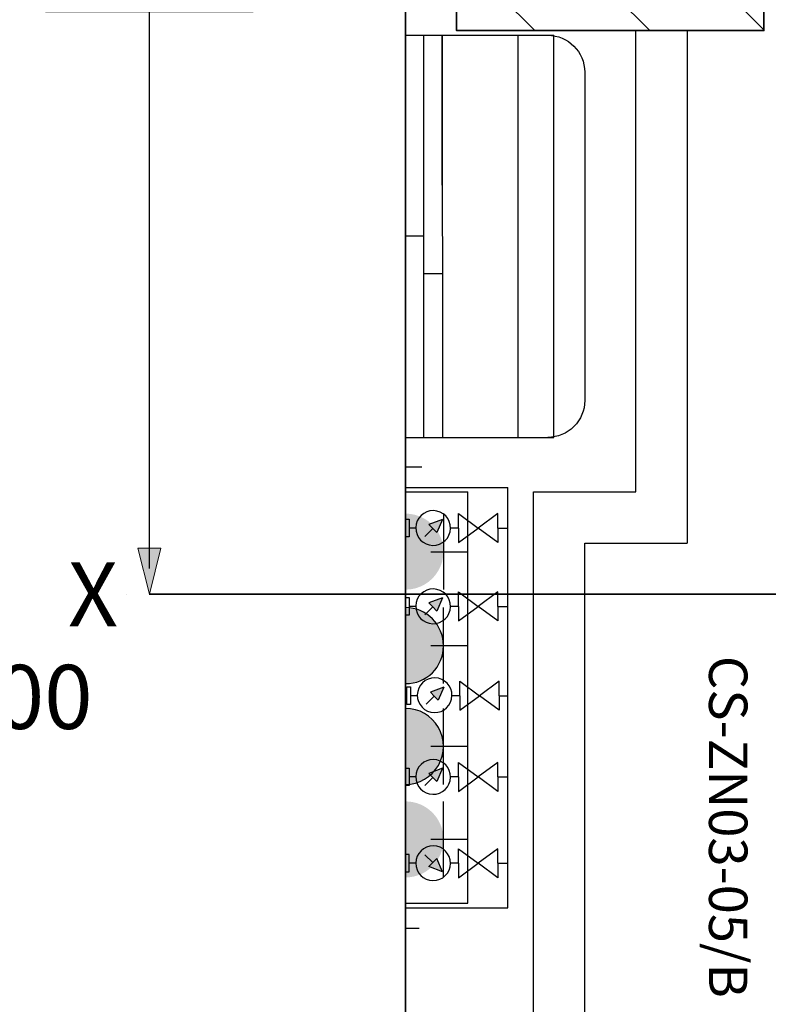
# Model space of a CAD drawing. Units: millimetres. Extents: x -278476643 to 278295649, y -1528171073 to 1528117210.
# Drawn here: x -3108 to -1647, y 428 to 2349 of the extents above; entities that cross this region are included whole.
import ezdxf
from ezdxf.enums import TextEntityAlignment as Align

# ---------------------------------------------------------------- set-up
doc = ezdxf.new("R2010")
doc.units = ezdxf.units.MM
doc.linetypes.add('CENTER2', pattern=[1.125, 0.75, -0.125, 0.125, -0.125])
for name, color, linetype, lineweight in [('1-Default', 7, 'Continuous', 13), ('790-Medical-Equipment-System-Centerline', 7, 'CENTER2', 35), ('910-Model-Dimensions+Text-ALL-Sheets', 7, 'Continuous', 13), ('911-Model-Dimensions+Text-A1-Layout', 7, 'Continuous', 13), ('PUB_TEXT文字', 7, 'Continuous', 20)]:
    doc.layers.add(name, color=color, linetype=linetype, lineweight=lineweight)
doc.layers.add('100-Building-Architectural-General', color=4, linetype='Continuous', lineweight=35, true_color=0x00ffff)
for name, color, linetype in [('p-室内家具', 3, 'Continuous'), ('器械柜', 6, 'Continuous'), ('墙体', 251, 'Continuous'), ('插座箱', 3, 'Continuous'), ('气体面盘', 1, 'Continuous')]:
    doc.layers.add(name, color=color, linetype=linetype)
doc.styles.add('Gill Sans Alt One WGL', font='GIL_____.TTF', dxfattribs={"bigfont": 'hztxt.shx'})
doc.styles.add('hztxt_txtstyle_35000.00_0_035000.0000', font='tssdeng.shx', dxfattribs={"height": 35000, "bigfont": 'hztxt.shx'})
doc.dimstyles.new('dim Gill Sans 1.8 1-50', dxfattribs={"dimtxt": 125, "dimasz": 50, "dimexe": 45, "dimexo": 45, "dimgap": 25, "dimtad": 1, "dimtih": 1, "dimtoh": 1, "dimdec": 0, "dimdsep": 46, "dimtxsty": 'Gill Sans Alt One WGL', "dimblk": 'arrow_1.8', "dimcen": 90, "dimclrt": 256, "dimadec": 0, "dimazin": 2, "dimtfac": 1, "dimtdec": 0, "dimtmove": 0, "dimatfit": 3, "dimldrblk": 'arrow_1.8', "dimfxl": 1, "dimtolj": 1, "dimtzin": 0, "dimarcsym": 0})

# ---------------------------------------------------------------- blocks, each defined once
blk = doc.blocks.new('*U612')
at = {"layer": '790-Medical-Equipment-System-Centerline'}
blk.add_line((-5999.8, 0), (3198.8, 0), dxfattribs=at)
at = {"layer": '790-Medical-Equipment-System-Centerline', "style": 'Gill Sans Alt One WGL'}
for tag, p in [('AXIS_YT', (0, 3509.7)), ('AXIS_XL', (-6109.8, 0))]:
    blk.add_attdef(tag, text='', height=125, dxfattribs=at).set_placement(p, align=Align.MIDDLE_CENTER)
blk = doc.blocks.new('arrow_1.8')
blk.add_hatch(color=0).paths.add_polyline_path([(-1.8, -0.45), (0, 0), (-1.8, 0.45)])
at = {"color": 0, "linetype": 'Continuous'}
for p, q in [((-1.8, -0.45), (-1.8, 0.45)), ((-1.8, 0.45), (0, 0)), ((-1.8, -0.45), (0, 0))]:
    blk.add_line(p, q, dxfattribs=at)
blk = doc.blocks.new('*D701')
at = {"layer": '911-Model-Dimensions+Text-A1-Layout', "color": 0, "lineweight": -2}
for p, q in [((-1257.2, 3627.3), (-3200.2, 3627.3)), ((-3155.2, 3577.3), (-3155.2, 1114.8)), ((-3155.2, -1522.7), (-3155.2, 939.8)), ((-1242.6, -1572.7), (-3200.2, -1572.7))]:
    blk.add_line(p, q, dxfattribs=at)
at = {"layer": 'Defpoints', "color": 0}
for p in [(-3155.2, 3627.3), (-1212.2, 3627.3), (-1197.6, -1572.7)]:
    blk.add_point(p, dxfattribs=at)
at = {"layer": '911-Model-Dimensions+Text-A1-Layout', "color": 0, "lineweight": -2, "xscale": 50, "yscale": 50, "zscale": 50}
for p, rotation in [((-3155.2, 3627.3), 90), ((-3155.2, -1572.7), 270)]:
    blk.add_blockref('arrow_1.8', p, dxfattribs=dict(at, rotation=rotation))
at = {"layer": '911-Model-Dimensions+Text-A1-Layout', "ltscale": 332.729688, "insert": (-3155.2, 1027.3), "char_height": 125, "attachment_point": 5, "style": 'Gill Sans Alt One WGL'}
blk.add_mtext('\\A1;5200', dxfattribs=at)
blk = doc.blocks.new('QT1')
at = {"layer": '气体面盘'}
for points in [[(-2117178.6, 324884.9), (-2117168.4, 324911.2), (-2117160.6, 324903.5), (-2117152.7, 324895.9)], [(-2117178.6, 324884.9), (-2117168.4, 324911.2), (-2117160.6, 324903.5), (-2117152.7, 324895.9)], [(-2117002.5, 324895.9), (-2116994.6, 324903.5), (-2116986.7, 324911.2), (-2116976.5, 324884.9)], [(-2117002.5, 324895.9), (-2116994.6, 324903.5), (-2116986.7, 324911.2), (-2116976.5, 324884.9)], [(-2116843.9, 324893), (-2116836, 324900.7), (-2116828.2, 324908.3), (-2116818, 324882.1)], [(-2116843.9, 324893), (-2116836, 324900.7), (-2116828.2, 324908.3), (-2116818, 324882.1)], [(-2116669.7, 324895.9), (-2116661.8, 324903.5), (-2116653.9, 324911.2), (-2116643.7, 324884.9)], [(-2116669.7, 324895.9), (-2116661.8, 324903.5), (-2116653.9, 324911.2), (-2116643.7, 324884.9)], [(-2116516.8, 324895.9), (-2116509, 324903.5), (-2116501.1, 324911.2), (-2116490.9, 324884.9)], [(-2116516.8, 324895.9), (-2116509, 324903.5), (-2116501.1, 324911.2), (-2116490.9, 324884.9)]]:
    blk.add_hatch(color=256, dxfattribs=at).paths.add_polyline_path(points)
for p, q in [((-2117288.6, 324957), (-2117288.6, 324935.1)), ((-2117288.6, 324957), (-2117288.6, 324935.1)), ((-2116388.6, 324957), (-2117288.6, 324957)), ((-2117248.6, 324957), (-2117248.6, 324757)), ((-2117144.8, 324957), (-2117178.7, 324957)), ((-2117178.7, 324957), (-2117178.7, 324950.1)), ((-2117144.8, 324957), (-2117178.7, 324957)), ((-2117178.7, 324957), (-2117178.7, 324950.1)), ((-2117144.8, 324950.1), (-2117144.8, 324957)), ((-2117144.8, 324950.1), (-2117144.8, 324957)), ((-2117010.4, 324957), (-2116976.4, 324957)), ((-2117010.4, 324950.1), (-2117010.4, 324957)), ((-2117010.4, 324957), (-2116976.4, 324957)), ((-2117010.4, 324950.1), (-2117010.4, 324957)), ((-2116976.4, 324957), (-2116976.4, 324950.1)), ((-2116976.4, 324957), (-2116976.4, 324950.1)), ((-2116677.6, 324957), (-2116643.6, 324957)), ((-2116677.6, 324950.1), (-2116677.6, 324957)), ((-2116677.6, 324957), (-2116643.6, 324957)), ((-2116677.6, 324950.1), (-2116677.6, 324957)), ((-2116643.6, 324957), (-2116643.6, 324950.1)), ((-2116643.6, 324957), (-2116643.6, 324950.1)), ((-2116524.8, 324957), (-2116490.8, 324957)), ((-2116524.8, 324950.1), (-2116524.8, 324957)), ((-2116524.8, 324957), (-2116490.8, 324957)), ((-2116524.8, 324950.1), (-2116524.8, 324957)), ((-2116490.8, 324957), (-2116490.8, 324950.1)), ((-2116490.8, 324957), (-2116490.8, 324950.1)), ((-2116428.5, 324957), (-2116428.5, 324757.4)), ((-2116428.5, 324957), (-2116428.5, 324757.4)), ((-2116388.6, 324957), (-2116388.6, 324935.1)), ((-2116388.6, 324957), (-2116388.6, 324935.1)), ((-2117178.7, 324950.1), (-2117144.8, 324950.1)), ((-2117178.7, 324950.1), (-2117144.8, 324950.1)), ((-2117161.8, 324936.9), (-2117161.8, 324950.1)), ((-2117161.8, 324936.9), (-2117161.8, 324950.1)), ((-2116976.4, 324950.1), (-2117010.4, 324950.1)), ((-2116976.4, 324950.1), (-2117010.4, 324950.1)), ((-2116993.4, 324936.9), (-2116993.4, 324950.1)), ((-2116993.4, 324936.9), (-2116993.4, 324950.1)), ((-2116851.8, 324954.2), (-2116817.9, 324954.2)), ((-2116851.8, 324947.2), (-2116851.8, 324954.2)), ((-2116851.8, 324954.2), (-2116817.9, 324954.2)), ((-2116851.8, 324947.2), (-2116851.8, 324954.2)), ((-2116817.9, 324947.2), (-2116851.8, 324947.2)), ((-2116817.9, 324947.2), (-2116851.8, 324947.2)), ((-2116834.9, 324934), (-2116834.9, 324947.2)), ((-2116834.9, 324934), (-2116834.9, 324947.2)), ((-2116817.9, 324954.2), (-2116817.9, 324947.2)), ((-2116817.9, 324954.2), (-2116817.9, 324947.2)), ((-2116643.6, 324950.1), (-2116677.6, 324950.1)), ((-2116643.6, 324950.1), (-2116677.6, 324950.1)), ((-2116660.6, 324936.9), (-2116660.6, 324950.1)), ((-2116660.6, 324936.9), (-2116660.6, 324950.1)), ((-2116490.8, 324950.1), (-2116524.8, 324950.1)), ((-2116490.8, 324950.1), (-2116524.8, 324950.1)), ((-2116507.8, 324936.9), (-2116507.8, 324950.1)), ((-2116507.8, 324936.9), (-2116507.8, 324950.1)), ((-2117160.6, 324903.5), (-2117145.1, 324919.5)), ((-2117160.6, 324903.5), (-2117145.1, 324919.5)), ((-2116994.6, 324903.5), (-2117010.1, 324919.5)), ((-2116994.6, 324903.5), (-2117010.1, 324919.5)), ((-2116661.8, 324903.5), (-2116677.3, 324919.5)), ((-2116661.8, 324903.5), (-2116677.3, 324919.5)), ((-2116509, 324903.5), (-2116524.5, 324919.5)), ((-2116509, 324903.5), (-2116524.5, 324919.5)), ((-2117178.6, 324884.9), (-2117168.4, 324911.2)), ((-2117178.6, 324884.9), (-2117168.4, 324911.2)), ((-2117168.4, 324911.2), (-2117160.6, 324903.5)), ((-2117168.4, 324911.2), (-2117160.6, 324903.5)), ((-2117152.7, 324895.9), (-2117160.6, 324903.5)), ((-2117152.7, 324895.9), (-2117160.6, 324903.5)), ((-2117002.5, 324895.9), (-2116994.6, 324903.5)), ((-2117002.5, 324895.9), (-2116994.6, 324903.5)), ((-2116986.7, 324911.2), (-2116994.6, 324903.5)), ((-2116986.7, 324911.2), (-2116994.6, 324903.5)), ((-2116976.5, 324884.9), (-2116986.7, 324911.2)), ((-2116976.5, 324884.9), (-2116986.7, 324911.2)), ((-2116836, 324900.7), (-2116851.6, 324916.6)), ((-2116836, 324900.7), (-2116851.6, 324916.6)), ((-2116843.9, 324893), (-2116836, 324900.7)), ((-2116843.9, 324893), (-2116836, 324900.7)), ((-2116828.2, 324908.3), (-2116836, 324900.7)), ((-2116828.2, 324908.3), (-2116836, 324900.7)), ((-2116818, 324882.1), (-2116828.2, 324908.3)), ((-2116818, 324882.1), (-2116828.2, 324908.3)), ((-2116669.7, 324895.9), (-2116661.8, 324903.5)), ((-2116669.7, 324895.9), (-2116661.8, 324903.5)), ((-2116653.9, 324911.2), (-2116661.8, 324903.5)), ((-2116653.9, 324911.2), (-2116661.8, 324903.5)), ((-2116643.7, 324884.9), (-2116653.9, 324911.2)), ((-2116643.7, 324884.9), (-2116653.9, 324911.2)), ((-2116516.8, 324895.9), (-2116509, 324903.5)), ((-2116516.8, 324895.9), (-2116509, 324903.5)), ((-2116501.1, 324911.2), (-2116509, 324903.5)), ((-2116501.1, 324911.2), (-2116509, 324903.5)), ((-2116490.9, 324884.9), (-2116501.1, 324911.2)), ((-2116490.9, 324884.9), (-2116501.1, 324911.2)), ((-2117178.6, 324884.9), (-2117152.7, 324895.9)), ((-2117178.6, 324884.9), (-2117152.7, 324895.9)), ((-2116976.5, 324884.9), (-2117002.5, 324895.9)), ((-2116976.5, 324884.9), (-2117002.5, 324895.9)), ((-2116818, 324882.1), (-2116843.9, 324893)), ((-2116818, 324882.1), (-2116843.9, 324893)), ((-2116643.7, 324884.9), (-2116669.7, 324895.9)), ((-2116643.7, 324884.9), (-2116669.7, 324895.9)), ((-2116490.9, 324884.9), (-2116516.8, 324895.9)), ((-2116490.9, 324884.9), (-2116516.8, 324895.9)), ((-2117161.8, 324853.8), (-2117161.8, 324869.1)), ((-2117161.8, 324853.8), (-2117161.8, 324869.1)), ((-2116993.4, 324853.8), (-2116993.4, 324869.1)), ((-2116993.4, 324853.8), (-2116993.4, 324869.1)), ((-2116834.9, 324850.9), (-2116834.9, 324866.2)), ((-2116834.9, 324850.9), (-2116834.9, 324866.2)), ((-2116660.6, 324853.8), (-2116660.6, 324869.1)), ((-2116660.6, 324853.8), (-2116660.6, 324869.1)), ((-2116507.8, 324853.8), (-2116507.8, 324869.1)), ((-2116507.8, 324853.8), (-2116507.8, 324869.1)), ((-2117190.1, 324853.8), (-2117161.8, 324815.3)), ((-2117161.8, 324853.8), (-2117190.1, 324853.8)), ((-2117190.1, 324853.8), (-2117161.8, 324815.3)), ((-2117161.8, 324853.8), (-2117190.1, 324853.8)), ((-2117133.4, 324853.8), (-2117161.8, 324815.3)), ((-2117161.8, 324853.8), (-2117133.4, 324853.8)), ((-2117133.4, 324853.8), (-2117161.8, 324815.3)), ((-2117161.8, 324853.8), (-2117133.4, 324853.8)), ((-2117021.7, 324853.8), (-2116993.4, 324815.3)), ((-2116993.4, 324853.8), (-2117021.7, 324853.8)), ((-2117021.7, 324853.8), (-2116993.4, 324815.3)), ((-2116993.4, 324853.8), (-2117021.7, 324853.8)), ((-2116965.1, 324853.8), (-2116993.4, 324815.3)), ((-2116993.4, 324853.8), (-2116965.1, 324853.8)), ((-2116965.1, 324853.8), (-2116993.4, 324815.3)), ((-2116993.4, 324853.8), (-2116965.1, 324853.8)), ((-2116863.2, 324850.9), (-2116834.9, 324812.4)), ((-2116834.9, 324850.9), (-2116863.2, 324850.9)), ((-2116863.2, 324850.9), (-2116834.9, 324812.4)), ((-2116834.9, 324850.9), (-2116863.2, 324850.9)), ((-2116806.5, 324850.9), (-2116834.9, 324812.4)), ((-2116834.9, 324850.9), (-2116806.5, 324850.9)), ((-2116806.5, 324850.9), (-2116834.9, 324812.4)), ((-2116834.9, 324850.9), (-2116806.5, 324850.9)), ((-2116688.9, 324853.8), (-2116660.6, 324815.3)), ((-2116660.6, 324853.8), (-2116688.9, 324853.8)), ((-2116688.9, 324853.8), (-2116660.6, 324815.3)), ((-2116660.6, 324853.8), (-2116688.9, 324853.8)), ((-2116632.3, 324853.8), (-2116660.6, 324815.3)), ((-2116660.6, 324853.8), (-2116632.3, 324853.8)), ((-2116632.3, 324853.8), (-2116660.6, 324815.3)), ((-2116660.6, 324853.8), (-2116632.3, 324853.8)), ((-2116536.1, 324853.8), (-2116507.8, 324815.3)), ((-2116507.8, 324853.8), (-2116536.1, 324853.8)), ((-2116536.1, 324853.8), (-2116507.8, 324815.3)), ((-2116507.8, 324853.8), (-2116536.1, 324853.8)), ((-2116479.5, 324853.8), (-2116507.8, 324815.3)), ((-2116507.8, 324853.8), (-2116479.5, 324853.8)), ((-2116479.5, 324853.8), (-2116507.8, 324815.3)), ((-2116507.8, 324853.8), (-2116479.5, 324853.8)), ((-2117190.1, 324776.7), (-2117161.8, 324815.3)), ((-2117190.1, 324776.7), (-2117161.8, 324815.3)), ((-2117133.4, 324776.7), (-2117161.8, 324815.3)), ((-2117133.4, 324776.7), (-2117161.8, 324815.3)), ((-2117021.7, 324776.7), (-2116993.4, 324815.3)), ((-2117021.7, 324776.7), (-2116993.4, 324815.3)), ((-2116965.1, 324776.7), (-2116993.4, 324815.3)), ((-2116965.1, 324776.7), (-2116993.4, 324815.3)), ((-2116863.2, 324773.9), (-2116834.9, 324812.4)), ((-2116863.2, 324773.9), (-2116834.9, 324812.4)), ((-2116806.5, 324773.9), (-2116834.9, 324812.4)), ((-2116806.5, 324773.9), (-2116834.9, 324812.4)), ((-2116688.9, 324776.7), (-2116660.6, 324815.3)), ((-2116688.9, 324776.7), (-2116660.6, 324815.3)), ((-2116632.3, 324776.7), (-2116660.6, 324815.3)), ((-2116632.3, 324776.7), (-2116660.6, 324815.3)), ((-2116536.1, 324776.7), (-2116507.8, 324815.3)), ((-2116536.1, 324776.7), (-2116507.8, 324815.3)), ((-2116479.5, 324776.7), (-2116507.8, 324815.3)), ((-2116479.5, 324776.7), (-2116507.8, 324815.3)), ((-2117161.8, 324776.7), (-2117190.1, 324776.7)), ((-2117161.8, 324776.7), (-2117190.1, 324776.7)), ((-2117161.8, 324776.7), (-2117133.4, 324776.7)), ((-2117161.8, 324776.7), (-2117161.8, 324757)), ((-2117161.8, 324776.7), (-2117133.4, 324776.7)), ((-2117161.8, 324776.7), (-2117161.8, 324757)), ((-2116993.4, 324776.7), (-2117021.7, 324776.7)), ((-2116993.4, 324776.7), (-2117021.7, 324776.7)), ((-2116993.4, 324776.7), (-2116965.1, 324776.7)), ((-2116993.4, 324776.7), (-2116993.4, 324757)), ((-2116993.4, 324776.7), (-2116965.1, 324776.7)), ((-2116993.4, 324776.7), (-2116993.4, 324757)), ((-2116834.9, 324773.9), (-2116863.2, 324773.9)), ((-2116834.9, 324773.9), (-2116863.2, 324773.9)), ((-2116834.9, 324773.9), (-2116806.5, 324773.9)), ((-2116834.9, 324773.9), (-2116834.9, 324757)), ((-2116834.9, 324773.9), (-2116806.5, 324773.9)), ((-2116834.9, 324773.9), (-2116834.9, 324757)), ((-2116660.6, 324776.7), (-2116688.9, 324776.7)), ((-2116660.6, 324776.7), (-2116688.9, 324776.7)), ((-2116660.6, 324776.7), (-2116632.3, 324776.7)), ((-2116660.6, 324776.7), (-2116660.6, 324757)), ((-2116660.6, 324776.7), (-2116632.3, 324776.7)), ((-2116660.6, 324776.7), (-2116660.6, 324757)), ((-2116507.8, 324776.7), (-2116536.1, 324776.7)), ((-2116507.8, 324776.7), (-2116536.1, 324776.7)), ((-2116507.8, 324776.7), (-2116479.5, 324776.7)), ((-2116507.8, 324776.7), (-2116507.8, 324757)), ((-2116507.8, 324776.7), (-2116479.5, 324776.7)), ((-2116507.8, 324776.7), (-2116507.8, 324757)), ((-2117248.6, 324757), (-2116428.5, 324757))]:
    blk.add_line(p, q, dxfattribs=at)
at = {"layer": '气体面盘', "extrusion": (0, 0, -1)}
for centre, major_axis, start_param, end_param in [((-2117161.8, 324903), (-33.9, 0.4), 1.569198379012318, 7.852383686191904), ((-2117161.8, 324903), (-33.9, 0.4), 1.569198379012318, 7.852383686191904), ((-2116993.4, 324903), (-33.9, 0.7), 1.553960328359567, 7.837145635539153), ((-2116993.4, 324903), (-33.9, 0.7), 1.553960328359567, 7.837145635539153), ((-2116660.6, 324903), (-33.9, 0.7), 1.553960328359567, 7.837145635539153), ((-2116660.6, 324903), (-33.9, 0.7), 1.553960328359567, 7.837145635539153), ((-2116507.8, 324903), (-33.9, 0.7), 1.553960328359567, 7.837145635539153), ((-2116507.8, 324903), (-33.9, 0.7), 1.553960328359567, 7.837145635539153), ((-2116834, 324900.1), (-33.9, 0.7), 1.553960328359567, 7.837145635539153)]:
    blk.add_ellipse(centre, major_axis=major_axis, ratio=1, start_param=start_param, end_param=end_param, dxfattribs=at)
blk = doc.blocks.new('G')
at = {"layer": '墙体', "xscale": -1}
blk.add_blockref('QT1', (-2117288.6, -324957), dxfattribs=at)
blk = doc.blocks.new('cz01')
at = {"layer": '插座箱'}
h = blk.add_hatch(color=256, dxfattribs=at)
edge = h.paths.add_edge_path()
edge.add_ellipse((6238642.5, 4228955), major_axis=(-74.2, 0.2), ratio=1, start_angle=0.1587, end_angle=180.1587, ccw=False)
edge.add_line((6238568.3, 4228955), (6238716.7, 4228955))
h = blk.add_hatch(color=256, dxfattribs=at)
edge = h.paths.add_edge_path()
edge.add_ellipse((6238824, 4228955), major_axis=(-74.2, 1.1), ratio=1, start_angle=0.8183, end_angle=180.8183, ccw=False)
edge.add_line((6238749.7, 4228955), (6238898.2, 4228955))
h = blk.add_hatch(color=256, dxfattribs=at)
edge = h.paths.add_edge_path()
edge.add_ellipse((6239020.7, 4228955), major_axis=(-74.2, 1.1), ratio=1, start_angle=0.8183, end_angle=180.8183, ccw=False)
edge.add_line((6238946.4, 4228955), (6239094.9, 4228955))
h = blk.add_hatch(color=256, dxfattribs=at)
edge = h.paths.add_edge_path()
edge.add_ellipse((6239204, 4228955), major_axis=(74.2, 0.2), ratio=1, start_angle=179.8413, end_angle=359.8413)
edge.add_line((6239278.3, 4228955), (6239129.8, 4228955))
at = {"layer": 'p-室内家具', "ltscale": 0.5}
blk.add_line((6238469.3, 4228955), (6239369.3, 4228955), dxfattribs=at)
at = {"layer": '插座箱'}
for p, q in [((6238469.3, 4228955), (6238469.3, 4228928.2)), ((6238469.3, 4228955), (6239369.3, 4228955)), ((6238518.1, 4228955), (6238518.1, 4228833)), ((6238568.3, 4228955), (6238716.7, 4228955)), ((6238749.7, 4228955), (6238898.2, 4228955)), ((6238752.6, 4228955), (6238876.1, 4228955)), ((6238946.4, 4228955), (6239094.9, 4228955)), ((6239278.3, 4228955), (6239129.8, 4228955)), ((6239320.5, 4228955), (6239320.5, 4228833)), ((6239369.3, 4228955), (6239369.3, 4228928.2)), ((6238642.8, 4228905.5), (6238642.8, 4228833)), ((6238824.3, 4228905.5), (6238824.3, 4228833)), ((6239021, 4228905.5), (6239021, 4228833)), ((6239203.7, 4228905.5), (6239203.7, 4228833)), ((6238568.3, 4228880.8), (6238716.7, 4228880.8)), ((6238749.7, 4228880.8), (6238898.2, 4228880.8)), ((6238946.4, 4228880.8), (6239094.9, 4228880.8)), ((6239278.3, 4228880.8), (6239129.8, 4228880.8)), ((6238518.1, 4228833), (6239320.5, 4228833))]:
    blk.add_line(p, q, dxfattribs=at)
for centre, major_axis, ratio, start_param, end_param in [((6238824, 4228955), (74.2, 0.5), 1, 3.135009, 6.276602), ((6239020.7, 4228955), (52.7, 52.7), 0.991971, 2.352164, 5.493756)]:
    blk.add_ellipse(centre, major_axis=major_axis, ratio=ratio, start_param=start_param, end_param=end_param, dxfattribs=at)
blk = doc.blocks.new('qxg12')
at = {"layer": '器械柜'}
for p, q in [((-2119933, 321811.6), (-2120573.5, 321811.6)), ((-2120645.5, 321461.6), (-2120645.5, 321751.5)), ((-2120645.5, 321751.5), (-2119861, 321751.5)), ((-2119861, 321461.6), (-2119861, 321751.5)), ((-2120645.5, 321681.5), (-2119861, 321681.5)), ((-2120645.5, 321461.6), (-2120645.5, 321559)), ((-2119861, 321461.6), (-2119861, 321559)), ((-2119861, 321461.6), (-2119861, 321559)), ((-2119861, 321533.6), (-2120645.5, 321533.6)), ((-2120326.7, 321533.6), (-2120326.7, 321497.6)), ((-2120153.3, 321533.6), (-2119861, 321533.6)), ((-2120703.1, 321461.6), (-2120703.1, 321493.3)), ((-2120703.1, 321461.6), (-2120703.1, 321493.3)), ((-2120703.1, 321461.6), (-2120703.1, 321493.3)), ((-2120703.1, 321461.6), (-2120703.1, 321493.3)), ((-2120703.1, 321461.6), (-2120703.1, 321493.3)), ((-2120703.1, 321461.6), (-2120703.1, 321493.3)), ((-2120703.1, 321461.6), (-2120703.1, 321493.3)), ((-2120703.1, 321461.6), (-2120703.1, 321493.3)), ((-2120703.1, 321461.6), (-2120703.1, 321493.3)), ((-2120703.1, 321461.6), (-2120703.1, 321493.3)), ((-2120703.1, 321461.6), (-2120703.1, 321493.3)), ((-2120645.5, 321497.6), (-2119861, 321497.6)), ((-2120253.1, 321497.6), (-2120253.1, 321461.6)), ((-2119803.1, 321461.6), (-2119803.1, 321493.3)), ((-2119803.1, 321461.6), (-2119803.1, 321493.3)), ((-2120703.1, 321461.6), (-2119803.1, 321461.6))]:
    blk.add_line(p, q, dxfattribs=at)
for centre, major_axis, start_param, end_param in [((-2120573.5, 321739.6), (-72, 0.6), -1.562656, 0.008141), ((-2119933, 321739.6), (72, 0.5), -0.007602, 1.563194)]:
    blk.add_ellipse(centre, major_axis=major_axis, ratio=1, start_param=start_param, end_param=end_param, dxfattribs=at)
blk = doc.blocks.new('GUI')
at = {"layer": '墙体', "rotation": 269.9921670669983}
blk.add_blockref('qxg12', (-260546.2, -1854525.9), dxfattribs=at)
blk = doc.blocks.new('*D702')
at = {"layer": '910-Model-Dimensions+Text-ALL-Sheets', "color": 0, "lineweight": -2}
for p, q in [((-1257.2, 3627.3), (-2900.2, 3627.3)), ((-2855.2, 3577.3), (-2855.2, 2539.4)), ((-2652.3, 2539.4), (-3058.1, 2539.4)), ((-3058.1, 2539.4), (-3058.1, 2364.4)), ((-2652.3, 2364.4), (-2652.3, 2539.4)), ((-3058.1, 2364.4), (-2652.3, 2364.4)), ((-2855.2, 1277.6), (-2855.2, 2364.4)), ((-2900.2, 1227.6), (-2900.2, 1227.6))]:
    blk.add_line(p, q, dxfattribs=at)
at = {"layer": 'Defpoints', "color": 0}
for p in [(-2855.2, 3627.3), (-1212.2, 3627.3), (-2855.2, 1227.6)]:
    blk.add_point(p, dxfattribs=at)
at = {"layer": '910-Model-Dimensions+Text-ALL-Sheets', "color": 0, "lineweight": -2, "xscale": 50, "yscale": 50, "zscale": 50}
for p, rotation in [((-2855.2, 3627.3), 90), ((-2855.2, 1227.6), 270)]:
    blk.add_blockref('arrow_1.8', p, dxfattribs=dict(at, rotation=rotation))
at = {"layer": '910-Model-Dimensions+Text-ALL-Sheets', "ltscale": 332.729688, "insert": (-2855.2, 2451.9), "char_height": 125, "attachment_point": 5, "style": 'Gill Sans Alt One WGL'}
blk.add_mtext('\\A1;2400', dxfattribs=at)
blk = doc.blocks.new('*U628')
at = {"layer": '100-Building-Architectural-General'}
h = blk.add_hatch(dxfattribs=at)
h.set_pattern_fill('ANSI31', color=256, scale=50, angle=90)
h.paths.add_polyline_path([(600, 0), (600, 600), (0, 600), (0, 0)])
blk.add_lwpolyline([(0, 0), (0, 600), (600, 600), (600, 0)], close=True, dxfattribs=at)

msp = doc.modelspace()

# ---------------------------------------------------------------- linework, layer by layer
at = {"color": 4, "ltscale": 194.632357}
for p, q in [((-1905.222, 1427.323), (-1905.222, 2327.323)), ((-1905.222, 2327.323), (-1805.222, 2327.323)), ((-1805.222, 2327.323), (-1805.222, 1327.323)), ((-2105.222, -2072.677), (-2105.222, 1427.323)), ((-2105.222, 1427.323), (-1905.222, 1427.323)), ((-2005.222, 1327.323), (-1805.222, 1327.323)), ((-2005.222, -1972.677), (-2005.222, 1327.323))]:
    msp.add_line(p, q, dxfattribs=at)
at = {"layer": '100-Building-Architectural-General', "color": 6, "ltscale": 0.1}
msp.add_lwpolyline([(-2698.222, -1572.677), (-2655.222, -1572.677, 0.41421356), (-2355.222, -1272.677), (-2355.222, 3327.323)], format="xyb", dxfattribs=at)
at = {"layer": '100-Building-Architectural-General'}
msp.add_lwpolyline([(-2255.222, 2927.323), (-1655.222, 2927.323), (-1655.222, 2327.323), (-2255.222, 2327.323)], close=True, dxfattribs=at)

# ---------------------------------------------------------------- block references
at = {"layer": '1-Default'}
ref = msp.add_blockref('*U612', (3144.554, 1227.604), dxfattribs=at)
ref.add_attrib('AXIS_XL', 'X', dxfattribs={"layer": '790-Medical-Equipment-System-Centerline', "height": 125, "style": 'Gill Sans Alt One WGL'}).set_placement((-2965.222, 1227.604), align=Align.MIDDLE_CENTER)
msp.add_blockref('*U628', (-2255.222, 2327.323), dxfattribs=at)
at = {"layer": '100-Building-Architectural-General', "xscale": -1}
for name, p, rotation in [('GUI', (-63560.4, 267609.284), 180), ('G', (-2355.099, 576.043), 89.99999999999997)]:
    msp.add_blockref(name, p, dxfattribs=dict(at, rotation=rotation))
at = {"layer": '100-Building-Architectural-General', "rotation": 90.00000035351555}
msp.add_blockref('cz01', (4226599.955, -6237893.176), dxfattribs=at)

# ---------------------------------------------------------------- texts
at = {"layer": 'PUB_TEXT文字', "color": 2, "ltscale": 298.077548, "true_color": 0xffff00, "insert": (-1785.892, 1107.424), "char_height": 75, "attachment_point": 7, "rotation": 270, "style": 'hztxt_txtstyle_35000.00_0_035000.0000'}
msp.add_mtext('CS-ZN03-05/B', dxfattribs=at)

# ---------------------------------------------------------------- dimensions: what is measured, and where the dimension line sits
at = {"layer": '910-Model-Dimensions+Text-ALL-Sheets'}
dim = msp.add_linear_dim(base=(-2855.222, 3627.323), p1=(-2855.222, 1227.604), p2=(-1212.222, 3627.323), angle=90, dimstyle='dim Gill Sans 1.8 1-50', override={"dimgap": -25}, dxfattribs=at)
dim.commit()
dim.dimension.update_dxf_attribs({"geometry": '*D702', "text_midpoint": (-2855.222, 2451.91), "dimtype": 160})
at = {"layer": '911-Model-Dimensions+Text-A1-Layout'}
dim = msp.add_linear_dim(base=(-3155.222, 3627.323), p1=(-1197.638, -1572.67), p2=(-1212.222, 3627.323), angle=90, dimstyle='dim Gill Sans 1.8 1-50', dxfattribs=at)
dim.commit()
dim.dimension.update_dxf_attribs({"geometry": '*D701', "text_midpoint": (-3155.222, 1027.327)})

doc.saveas('drawing.dxf')
